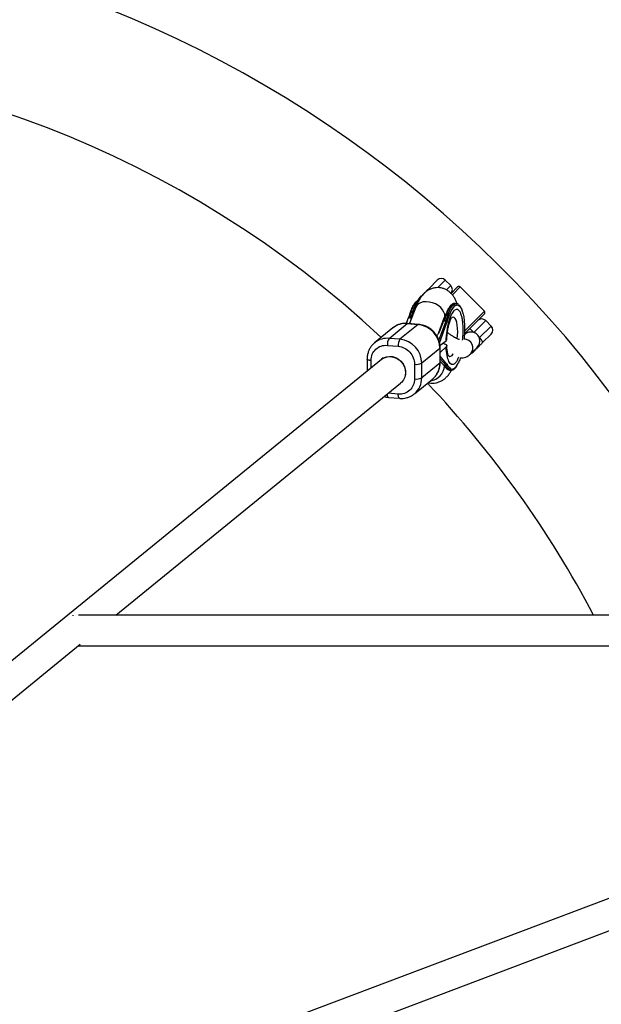
# Model space of a CAD drawing. Units: millimetres. Extents: x -4617 to 4618, y -2327 to 2327.
# Drawn here: x -2317 to -2011, y 51 to 567 of the extents above; entities that cross this region are included whole.
import ezdxf

# ---------------------------------------------------------------- set-up
doc = ezdxf.new("R2010")
doc.units = ezdxf.units.MM

msp = doc.modelspace()

# ---------------------------------------------------------------- linework, layer by layer
at = {"color": 7, "linetype": 'Continuous', "lineweight": 25}
for p, q in [((-2101.82, 426.46), (-2097.55, 430.73)), ((-2090.48, 427.91), (-2093.31, 430.73)), ((-2090.3, 423.84), (-2086.94, 427.2)), ((-2072.8, 414.47), (-2085.53, 427.2)), ((-2106.21, 421.72), (-2108, 419.93)), ((-2106.95, 421.33), (-2105.73, 422.55)), ((-2111.62, 414.25), (-2112.65, 410.94)), ((-2108.82, 416.58), (-2112.03, 407.98)), ((-2111.15, 414.61), (-2110.39, 414.54)), ((-2087.49, 418.41), (-2088.25, 418.47)), ((-2087.38, 418.37), (-2087.49, 418.41)), ((-2113.23, 410.01), (-2113.93, 408.07)), ((-2112.69, 410.87), (-2112.75, 410.82)), ((-2111.5, 411.01), (-2112.26, 411.07)), ((-2096.7, 403.3), (-2093.83, 410.99)), ((-2094.68, 408.43), (-2095.95, 404.91)), ((-2094.13, 409.29), (-2094.19, 409.24)), ((-2093.07, 412.67), (-2094.09, 409.36)), ((-2093.72, 409.49), (-2092.95, 409.43)), ((-2093.33, 411.81), (-2093.54, 411.69)), ((-2092.59, 413.03), (-2091.83, 412.96)), ((-2092.43, 408.55), (-2092.38, 408.6)), ((-2072.8, 413.06), (-2083.29, 402.57)), ((-2069.27, 406.69), (-2072.09, 409.52)), ((-2120.86, 405.69), (-2130.4, 397.93)), ((-2122.82, 400.2), (-2113.28, 407.97)), ((-2107.57, 407.48), (-2117.11, 399.71)), ((-2113.28, 407.97), (-2107.57, 407.48)), ((-2107.32, 407.57), (-2113.03, 408.06)), ((-2117.11, 399.71), (-2122.82, 400.2)), ((-2096.1, 396.65), (-2092.85, 398.85)), ((-2092.85, 398.85), (-2092.62, 399.26)), ((-2069.27, 402.45), (-2073.54, 398.18)), ((-2123.74, 396.55), (-2118.04, 396.07)), ((-2096.16, 394.93), (-2105.69, 387.16)), ((-2096.16, 394.93), (-2096.16, 387.21)), ((-2096.01, 392.75), (-2092.85, 395.76)), ((-2096.01, 387.46), (-2096.01, 395.17)), ((-2080.07, 392), (-2076.62, 395.45)), ((-2077.45, 394.27), (-2078.67, 393.05)), ((-2126.86, 389.12), (-2452.06, 124.3)), ((-2134.38, 389.35), (-2134.38, 383)), ((-2125.94, 389.97), (-2126.86, 389.22)), ((-2095.95, 388.07), (-2094.68, 386.62)), ((-2109.47, 386.65), (-2109.47, 378.94)), ((-2096.16, 387.21), (-2105.69, 379.44)), ((-2105.69, 379.44), (-2105.69, 387.16)), ((-2093.71, 386.11), (-2092.95, 386.05)), ((-2091.83, 384.33), (-2092.59, 384.4)), ((-2092.38, 386.78), (-2092.43, 386.74)), ((-2091.22, 383.6), (-2090.46, 383.54)), ((-2090.48, 383.54), (-2090.34, 383.55)), ((-2116.03, 377.41), (-2115.84, 377.56)), ((-2109.53, 371.11), (-2100, 378.88)), ((-2266.32, 254.92), (-2116.76, 376.72)), ((-2123.08, 369.23), (-2117.37, 368.75)), ((-1547.96, 279.73), (-2265.47, 9.04)), ((-2244.11, 0), (-1542.43, 264.71)), ((-1613.77, 254.9), (-2285.92, 254.92)), ((-2443.24, 110.85), (-2284.95, 239.75)), ((-2285.97, 238.92), (-1656.18, 238.9))]:
    msp.add_line(p, q, dxfattribs=at)
at = {"color": 8, "linetype": 'Continuous', "lineweight": 25}
for p, q in [((-2093.31, 430.73), (-2097.19, 426.85)), ((-2092.68, 425.71), (-2090.48, 427.91)), ((-2085.53, 427.2), (-2089.58, 423.14)), ((-2083.25, 404.03), (-2072.8, 414.47)), ((-2096.68, 399.07), (-2092.95, 409.43)), ((-2096.32, 397.77), (-2092.43, 408.55)), ((-2072.09, 409.52), (-2078.29, 403.32)), ((-2075.46, 400.49), (-2069.27, 406.69)), ((-2132.31, 384.69), (-2132.31, 388.6)), ((-2092.43, 386.74), (-2096.01, 390.84)), ((-2092.95, 386.05), (-2096.01, 389.55)), ((-2118.04, 370.98), (-2123.26, 371.43))]:
    msp.add_line(p, q, dxfattribs=at)
at = {"color": 8, "linetype": 'Continuous', "lineweight": 25, "flags": 128}
for points in [[(-2107.35, 420.01), (-2107.48, 419.97), (-2108.24, 419.54), (-2109, 418.77), (-2109.75, 417.68), (-2110.47, 416.28), (-2111.15, 414.61)], [(-2093.83, 410.99), (-2093.65, 411.66), (-2093.65, 412.83), (-2094.02, 414.05), (-2094.72, 415.26), (-2095.73, 416.4), (-2097, 417.41), (-2098.48, 418.26), (-2100.09, 418.89), (-2101.75, 419.29), (-2103.4, 419.43), (-2104.95, 419.31), (-2106.33, 418.92), (-2107.47, 418.3), (-2108.33, 417.47), (-2108.82, 416.58)], [(-2106.85, 420.74), (-2107.03, 420.65), (-2108, 419.93)], [(-2092.59, 413.03), (-2091.92, 414.7), (-2091.2, 416.1), (-2090.45, 417.19), (-2089.69, 417.96), (-2088.93, 418.39), (-2088.25, 418.47)], [(-2091.83, 412.96), (-2091.16, 414.64), (-2090.44, 416.03), (-2089.69, 417.13), (-2088.93, 417.89), (-2088.17, 418.32), (-2087.49, 418.41)], [(-2087.02, 399.99), (-2086.88, 401.74), (-2086.82, 403.65), (-2086.88, 405.47), (-2087.04, 407.14), (-2087.31, 408.59), (-2087.68, 409.77), (-2088.12, 410.65), (-2088.64, 411.19), (-2089.2, 411.38), (-2089.79, 411.2), (-2090.13, 410.94)], [(-2113.28, 407.97), (-2113.1, 408.06), (-2113.03, 408.06)], [(-2107.57, 407.48), (-2107.39, 407.57), (-2107.32, 407.57)], [(-2096.16, 394.93), (-2096.03, 395.08), (-2096.01, 395.18)], [(-2132.31, 388.6), (-2132.85, 388.66), (-2133.33, 388.75), (-2133.74, 388.86), (-2134.06, 388.99), (-2134.27, 389.14), (-2134.37, 389.29), (-2134.38, 389.35)], [(-2091.81, 391.36), (-2091.52, 391.04), (-2090.97, 390.76), (-2090.38, 390.84), (-2089.79, 391.28), (-2089.2, 392.06), (-2089.16, 392.12)], [(-2096.16, 387.21), (-2096.03, 387.36), (-2096.01, 387.46)], [(-2091.22, 383.6), (-2091.92, 383.82), (-2092.59, 384.4)], [(-2090.46, 383.54), (-2091.16, 383.76), (-2091.83, 384.33)], [(-2123.08, 369.23), (-2123.17, 369.26), (-2123.33, 369.4), (-2123.47, 369.64), (-2123.59, 369.99), (-2123.67, 370.42), (-2123.73, 370.92), (-2123.73, 371.04)], [(-2117.37, 368.75), (-2117.47, 368.77), (-2117.63, 368.91), (-2117.77, 369.16), (-2117.88, 369.5), (-2117.97, 369.93), (-2118.02, 370.43), (-2118.04, 370.98)]]:
    msp.add_lwpolyline(points, dxfattribs=at)
at = {"color": 7, "linetype": 'Continuous', "lineweight": 25, "flags": 128}
for points in [[(-2111.15, 414.61), (-2111.26, 414.61), (-2111.36, 414.6), (-2111.45, 414.57), (-2111.52, 414.52), (-2111.58, 414.47), (-2111.61, 414.4), (-2111.63, 414.33), (-2111.62, 414.25)], [(-2088.25, 418.47), (-2088.18, 418.47), (-2088.17, 418.46)], [(-2093.07, 412.67), (-2093.07, 412.75), (-2093.06, 412.82), (-2093.02, 412.89), (-2092.97, 412.94), (-2092.89, 412.99), (-2092.8, 413.02), (-2092.7, 413.03), (-2092.59, 413.03)], [(-2130.4, 397.93), (-2130.16, 398.11), (-2130.15, 398.12)], [(-2127.59, 388.53), (-2127.05, 389.06), (-2125.74, 389.96), (-2124.24, 390.54), (-2122.64, 390.76), (-2120.99, 390.62), (-2119.38, 390.12), (-2117.89, 389.29), (-2116.58, 388.17), (-2115.51, 386.81), (-2114.74, 385.27), (-2114.3, 383.62), (-2114.21, 381.95), (-2114.32, 381.02)], [(-2126.86, 389.12), (-2126.74, 389.22), (-2125.38, 390.04), (-2123.85, 390.53), (-2122.23, 390.66), (-2120.58, 390.43), (-2119, 389.85), (-2117.54, 388.94), (-2116.29, 387.76), (-2115.29, 386.34), (-2114.6, 384.77), (-2114.25, 383.11), (-2114.25, 381.44), (-2114.6, 379.84), (-2115.29, 378.38), (-2116.29, 377.14), (-2116.76, 376.72)], [(-2090.37, 383.53), (-2090.44, 383.53), (-2090.46, 383.54)], [(-2109.53, 371.11), (-2109.77, 370.92), (-2109.79, 370.91)], [(-2288.81, 254.92), (-2288.81, 254.74), (-2288.81, 254.64)]]:
    msp.add_lwpolyline(points, dxfattribs=at)
at = {"color": 7, "linetype": 'Continuous', "lineweight": 25}
for centre, radius, start, end in [((-2500, 0), 617.5, 24.38162, 335.61838), ((-2500, 0), 547.5, 47.049, 132.9614), ((-2095.43, 428.61), 3, 45, 135), ((-2092.6, 425.78), 3, 315, 45), ((-2086.24, 426.49), 1, 45, 135), ((-2104.83, 419.21), 3, 135, 158.5565), ((-2064.67, 397.97), 49.36, 160.3018, 164.6092), ((-2063.91, 397.91), 49.36, 160.3018, 164.6092), ((-2087.69, 416.58), 1.84, 47.242, 83.8153), ((-2073.51, 413.76), 1, 315, 45), ((-2046.12, 396.39), 49.36, 160.3018, 164.6092), ((-2045.36, 396.33), 49.36, 160.3018, 164.6092), ((-2091.85, 412.22), 0.747, 22.5777, 88.4037), ((-2074.22, 407.4), 3, 45, 135), ((-2114.29, 397.54), 10.47, 84.4978, 128.8746), ((-2108.87, 394.83), 12.72, 0.458, 84.1372), ((-2084.74, 397.92), 8.41, 39.9288, 60.5562), ((-2071.39, 404.57), 3, 315, 45), ((-2117.95, 397.02), 5.81, 146.9214, 184.6595), ((-2112.24, 396.54), 5.81, 146.9214, 184.6595), ((-2118.41, 387.07), 12.71, 0.4366, 84.1586), ((-2080.86, 394.04), 8.41, 29.4438, 50.0712), ((-2080.79, 395.17), 3, 291.4435, 315), ((-2108.45, 393.37), 6.79, 261.3651, 293.9723), ((-2086.24, 389.76), 8.32, 206.0218, 220.1668), ((-2085.48, 389.7), 8.32, 206.0218, 220.1668), ((-2091.79, 384.97), 0.636, 266.1553, 349.7826), ((-2108.45, 385.65), 6.79, 261.3651, 293.9723), ((-2500, 0), 547.5, 27.7488, 43.4736)]:
    msp.add_arc(centre, radius, start, end, dxfattribs=at)
at = {"color": 8, "linetype": 'Continuous', "lineweight": 25}
for centre, radius, start, end in [((-2102.23, 425.02), 1.5, 42.0846, 74.1419), ((-2099.02, 411.23), 11.84, 136.761, 163.7336), ((-2104.47, 421.31), 1.77, 135.6155, 165.0722), ((-2110.42, 413.77), 0.775, 28.0809, 87.7078), ((-2123.81, 389.7), 10.54, 84.6341, 126.973), ((-2083.66, 395.17), 4.78, 318.6343, 87.9706), ((-2078.69, 395.53), 1.77, 284.1834, 314.3618), ((-2102.18, 386.38), 8.49, 277.1185, 356.2108), ((-2106.82, 387.08), 10.67, 309.783, 0.7288), ((-2092.55, 384.92), 0.525, 221.0143, 265.6969), ((-2116.32, 379.29), 10.63, 309.6875, 0.8244)]:
    msp.add_arc(centre, radius, start, end, dxfattribs=at)
at = {"color": 7, "linetype": 'Continuous', "lineweight": 25}
for points, knots in [([(-2087.01, 418.13), (-2087.07, 418.34), (-2087.32, 419.15), (-2087.9, 420.45), (-2088.76, 421.99), (-2089.8, 423.35), (-2090.98, 424.52), (-2092.32, 425.49), (-2093.82, 426.23), (-2095.45, 426.71), (-2097.17, 426.89), (-2098.93, 426.76), (-2100.68, 426.29), (-2102.28, 425.53), (-2103.72, 424.52), (-2105.01, 423.3), (-2106.21, 421.8), (-2107.26, 420.09), (-2108.13, 418.34), (-2108.6, 417.12), (-2108.81, 416.58)], [0, 0, 0, 0, 0.022218, 0.086237, 0.147696, 0.204026, 0.256706, 0.307666, 0.358123, 0.408744, 0.459984, 0.512349, 0.566437, 0.623429, 0.677207, 0.735464, 0.801223, 0.874833, 0.943595, 1, 1, 1, 1]), ([(-2105.73, 422.55), (-2105.42, 422.86), (-2105.21, 423.07), (-2104.96, 423.32), (-2104.89, 423.39), (-2104.77, 423.51), (-2104.73, 423.56), (-2104.64, 423.64), (-2104.61, 423.68), (-2104.53, 423.76), (-2104.48, 423.81), (-2104.37, 423.91), (-2104.31, 423.97), (-2104.19, 424.09), (-2104.14, 424.15), (-2103.97, 424.32), (-2103.86, 424.42), (-2103.55, 424.73), (-2103.35, 424.93), (-2102.93, 425.35), (-2102.72, 425.56), (-2102.28, 426), (-2102.05, 426.23), (-2101.82, 426.46)], [0, 0, 0, 0, 0.25, 0.25, 0.375, 0.375, 0.4375, 0.4375, 0.46875, 0.46875, 0.5, 0.5, 0.53125, 0.53125, 0.5625, 0.5625, 0.625, 0.625, 0.75, 0.75, 0.875, 0.875, 1, 1, 1, 1]), ([(-2107.27, 420.02), (-2107.47, 419.98), (-2107.94, 419.9), (-2108.6, 419.48), (-2109.26, 418.85), (-2109.81, 418.15), (-2110.13, 417.6), (-2110.25, 417.39)], [0, 0, 0, 0, 0.17844, 0.410199, 0.63529, 0.855506, 1, 1, 1, 1]), ([(-2110.25, 417.39), (-2110.32, 417.27), (-2110.59, 416.83), (-2111.04, 415.87), (-2111.43, 414.95), (-2111.62, 414.39), (-2111.63, 414.33)], [0, 0, 0, 0, 0.140276, 0.543836, 0.951895, 1, 1, 1, 1]), ([(-2091.7, 415.8), (-2091.77, 415.69), (-2092.04, 415.25), (-2092.48, 414.29), (-2092.87, 413.37), (-2093.06, 412.81), (-2093.08, 412.75)], [0, 0, 0, 0, 0.140267, 0.543831, 0.951894, 1, 1, 1, 1]), ([(-2092.85, 398.85), (-2092.73, 402.38), (-2092.21, 405.97), (-2090.57, 411.9), (-2089.51, 414.03), (-2088.41, 414.93)], [0, 0, 0, 0, 0.5, 0.5, 1, 1, 1, 1]), ([(-2088.15, 418.43), (-2088.28, 418.45), (-2088.67, 418.52), (-2089.33, 418.33), (-2090.05, 417.91), (-2090.7, 417.27), (-2091.25, 416.57), (-2091.57, 416.02), (-2091.7, 415.8)], [0, 0, 0, 0, 0.1013607, 0.2958744, 0.4945036, 0.687419, 0.8761558, 1, 1, 1, 1]), ([(-2084.17, 413.83), (-2084.28, 414.25), (-2084.51, 415.19), (-2085.04, 416.32), (-2085.63, 417.31), (-2086.08, 417.68), (-2086.28, 417.85)], [0, 0, 0, 0, 0.2152, 0.478699, 0.770528, 1, 1, 1, 1]), ([(-2084.11, 413.55), (-2084.09, 413.5), (-2083.85, 412.78), (-2083.56, 410.93), (-2083.26, 408.16), (-2083.18, 405.18), (-2083.25, 402.32), (-2083.42, 400.46), (-2083.5, 399.63)], [0, 0, 0, 0, 0.017329, 0.235501, 0.444964, 0.64259, 0.840216, 1, 1, 1, 1]), ([(-2112.27, 411.07), (-2112.28, 411.07), (-2112.31, 411.07), (-2112.35, 411.07), (-2112.39, 411.06), (-2112.44, 411.04), (-2112.5, 411.02), (-2112.57, 410.97), (-2112.68, 410.89), (-2112.79, 410.78), (-2112.95, 410.59), (-2113.11, 410.33), (-2113.19, 410.12), (-2113.23, 410.01)], [0, 0, 0, 0, 0.0229487, 0.0465061, 0.07126, 0.0977183, 0.1262985, 0.1847077, 0.2519294, 0.3679123, 0.5021102, 0.7399245, 1, 1, 1, 1]), ([(-2112.64, 410.91), (-2112.63, 410.92), (-2112.59, 410.97), (-2112.51, 411.02), (-2112.39, 411.07), (-2112.31, 411.07), (-2112.27, 411.07)], [0, 0, 0, 0, 0.123215, 0.437806, 0.727576, 1, 1, 1, 1]), ([(-2111.33, 409.85), (-2111.32, 409.9), (-2111.29, 409.98), (-2111.25, 410.11), (-2111.23, 410.24), (-2111.21, 410.36), (-2111.2, 410.5), (-2111.21, 410.64), (-2111.24, 410.77), (-2111.28, 410.86), (-2111.33, 410.92), (-2111.38, 410.97), (-2111.43, 410.99), (-2111.48, 411), (-2111.5, 411.01)], [0, 0, 0, 0, 0.106291, 0.20893, 0.308158, 0.404242, 0.497476, 0.631536, 0.748197, 0.815179, 0.874049, 0.920167, 0.961358, 1, 1, 1, 1]), ([(-2111.5, 411.01), (-2111.46, 411), (-2111.38, 410.98), (-2111.26, 410.92), (-2111.16, 410.82), (-2111.08, 410.72), (-2111.05, 410.65), (-2111.04, 410.63)], [0, 0, 0, 0, 0.197212, 0.407036, 0.634898, 0.884921, 1, 1, 1, 1]), ([(-2093.72, 409.49), (-2093.73, 409.49), (-2093.76, 409.49), (-2093.8, 409.49), (-2093.84, 409.48), (-2093.88, 409.46), (-2093.94, 409.44), (-2094.02, 409.39), (-2094.12, 409.31), (-2094.24, 409.2), (-2094.39, 409.01), (-2094.55, 408.75), (-2094.64, 408.54), (-2094.68, 408.43)], [0, 0, 0, 0, 0.022953, 0.046512, 0.071266, 0.097723, 0.1263, 0.184713, 0.251931, 0.367879, 0.50211, 0.739874, 1, 1, 1, 1]), ([(-2094.09, 409.33), (-2094.08, 409.34), (-2094.04, 409.39), (-2093.95, 409.44), (-2093.84, 409.49), (-2093.76, 409.49), (-2093.72, 409.49)], [0, 0, 0, 0, 0.12296, 0.43763, 0.727485, 1, 1, 1, 1]), ([(-2093.83, 410.97), (-2093.81, 411.04), (-2093.69, 411.37), (-2093.49, 411.83), (-2093.26, 412.29), (-2093.11, 412.54), (-2093.11, 412.55), (-2093.1, 412.56)], [0, 0, 0, 0, 0.059491, 0.32675, 0.581129, 0.822259, 1, 1, 1, 1]), ([(-2092.43, 408.55), (-2092.43, 408.59), (-2092.43, 408.67), (-2092.43, 408.77), (-2092.45, 408.87), (-2092.47, 408.95), (-2092.5, 409.03), (-2092.54, 409.12), (-2092.6, 409.22), (-2092.69, 409.31), (-2092.77, 409.37), (-2092.86, 409.41), (-2092.91, 409.42), (-2092.94, 409.43)], [0, 0, 0, 0, 0.10196, 0.19638, 0.283294, 0.362741, 0.434777, 0.499474, 0.631545, 0.749537, 0.836267, 0.919293, 1, 1, 1, 1]), ([(-2092.94, 409.43), (-2092.92, 409.42), (-2092.88, 409.42), (-2092.83, 409.4), (-2092.77, 409.37), (-2092.71, 409.34), (-2092.66, 409.29), (-2092.61, 409.24), (-2092.56, 409.18), (-2092.5, 409.1), (-2092.45, 409), (-2092.41, 408.87), (-2092.38, 408.73), (-2092.38, 408.65), (-2092.38, 408.6)], [0, 0, 0, 0, 0.055217, 0.111775, 0.170123, 0.230665, 0.293764, 0.359731, 0.428835, 0.501304, 0.618215, 0.751231, 0.860215, 1, 1, 1, 1]), ([(-2092.43, 401.27), (-2092.37, 401.9), (-2092.28, 402.79), (-2092.1, 404.06), (-2091.93, 405.11), (-2091.7, 406.28), (-2091.43, 407.4), (-2091.14, 408.43), (-2090.85, 409.32), (-2090.56, 410.04), (-2090.31, 410.58), (-2090.13, 410.91), (-2090.03, 411.05), (-2090.05, 411.02), (-2090.06, 411.02)], [0, 0, 0, 0, 0.1341153, 0.1883558, 0.2771116, 0.3670625, 0.4607598, 0.5548787, 0.6476419, 0.7375155, 0.8233601, 0.9045533, 0.9812658, 1, 1, 1, 1]), ([(-2113.03, 408.04), (-2113.12, 408.06), (-2113.76, 408.15), (-2114.97, 408.09), (-2116.63, 407.84), (-2118.25, 407.3), (-2119.64, 406.62), (-2120.39, 406.02), (-2120.69, 405.78)], [0, 0, 0, 0, 0.034597, 0.233079, 0.436761, 0.645499, 0.859517, 1, 1, 1, 1]), ([(-2098.84, 403.01), (-2099.28, 403.51), (-2099.89, 404.2), (-2100.95, 405.08), (-2101.91, 405.77), (-2103.15, 406.46), (-2104.52, 407.02), (-2105.93, 407.42), (-2106.88, 407.51), (-2107.32, 407.56)], [0, 0, 0, 0, 0.197085, 0.278652, 0.413828, 0.554714, 0.706273, 0.864986, 1, 1, 1, 1]), ([(-2096.03, 395.18), (-2096.04, 395.66), (-2096.06, 396.7), (-2096.38, 398.25), (-2096.84, 399.63), (-2097.38, 400.81), (-2098, 401.91), (-2098.54, 402.62), (-2098.84, 403.01)], [0, 0, 0, 0, 0.171997, 0.372436, 0.556769, 0.686782, 0.826735, 1, 1, 1, 1]), ([(-2095.95, 404.91), (-2095.98, 404.82), (-2096.05, 404.64), (-2096.16, 404.36), (-2096.28, 404.09), (-2096.41, 403.82), (-2096.54, 403.55), (-2096.68, 403.28), (-2096.86, 402.95), (-2097.1, 402.57), (-2097.38, 402.13), (-2097.69, 401.71), (-2097.91, 401.44), (-2098.02, 401.31)], [0, 0, 0, 0, 0.074488, 0.148588, 0.222334, 0.29576, 0.368903, 0.441798, 0.514481, 0.639949, 0.762544, 0.882483, 1, 1, 1, 1]), ([(-2085.94, 399.57), (-2086.01, 399.58), (-2086.25, 399.65), (-2086.92, 399.91), (-2087.9, 400.39), (-2089.07, 401.07), (-2090.38, 401.95), (-2091.44, 402.75), (-2092.05, 403.28), (-2092.19, 403.4)], [0, 0, 0, 0, 0.061211, 0.219002, 0.387224, 0.564664, 0.749389, 0.939404, 1, 1, 1, 1]), ([(-2078.29, 403.32), (-2078.65, 403.41), (-2079.54, 403.63), (-2081.03, 403.49), (-2082.44, 402.98), (-2083.06, 402.37), (-2083.29, 402.13)], [0, 0, 0, 0, 0.201213, 0.497548, 0.806483, 1, 1, 1, 1]), ([(-2075.46, 400.49), (-2075.52, 400.66), (-2075.58, 400.82), (-2075.72, 401.14), (-2075.8, 401.29), (-2076.07, 401.74), (-2076.28, 402.01), (-2076.65, 402.38), (-2076.78, 402.5), (-2077.05, 402.71), (-2077.19, 402.81), (-2077.49, 402.99), (-2077.64, 403.07), (-2077.96, 403.21), (-2078.13, 403.27), (-2078.29, 403.32)], [0, 0, 0, 0, 0.125, 0.125, 0.25, 0.25, 0.5, 0.5, 0.625, 0.625, 0.75, 0.75, 0.875, 0.875, 1, 1, 1, 1]), ([(-2130.11, 398.1), (-2130.33, 397.95), (-2131.04, 397.44), (-2132.06, 396.3), (-2133.08, 394.77), (-2133.81, 393.1), (-2134.23, 391.4), (-2134.41, 390.14), (-2134.37, 389.45), (-2134.37, 389.35)], [0, 0, 0, 0, 0.079047, 0.263274, 0.454066, 0.626922, 0.799491, 0.971131, 1, 1, 1, 1]), ([(-2092.55, 399.25), (-2092.55, 399.37), (-2092.53, 400.03), (-2092.47, 400.71), (-2092.43, 401.27)], [0, 0, 0, 0, 0.179226, 1, 1, 1, 1]), ([(-2073.54, 398.18), (-2074, 397.71), (-2074.43, 397.28), (-2075.06, 396.66), (-2075.26, 396.46), (-2075.57, 396.15), (-2075.67, 396.04), (-2075.84, 395.87), (-2075.9, 395.82), (-2076.01, 395.7), (-2076.07, 395.64), (-2076.18, 395.53), (-2076.23, 395.48), (-2076.31, 395.4), (-2076.35, 395.37), (-2076.44, 395.28), (-2076.48, 395.23), (-2076.61, 395.11), (-2076.68, 395.04), (-2076.84, 394.88), (-2076.93, 394.78), (-2077.16, 394.56), (-2077.29, 394.42), (-2077.45, 394.27)], [0, 0, 0, 0, 0.25, 0.25, 0.375, 0.375, 0.4375, 0.4375, 0.46875, 0.46875, 0.5, 0.5, 0.53125, 0.53125, 0.5625, 0.5625, 0.625, 0.625, 0.75, 0.75, 0.875, 0.875, 1, 1, 1, 1]), ([(-2076.62, 395.45), (-2076.31, 395.76), (-2076.05, 396.11), (-2075.74, 396.7), (-2075.64, 396.91), (-2075.48, 397.34), (-2075.42, 397.55), (-2075.32, 398), (-2075.28, 398.23), (-2075.23, 398.69), (-2075.23, 398.91), (-2075.24, 399.37), (-2075.26, 399.6), (-2075.34, 400.06), (-2075.39, 400.28), (-2075.46, 400.49)], [0, 0, 0, 0, 0.25, 0.25, 0.375, 0.375, 0.5, 0.5, 0.625, 0.625, 0.75, 0.75, 0.875, 0.875, 1, 1, 1, 1]), ([(-2132.31, 388.6), (-2132.31, 390.9), (-2131.41, 393.03), (-2128.19, 396.02), (-2126.02, 396.75), (-2123.74, 396.55)], [0, 0, 0, 0, 0.5, 0.5, 1, 1, 1, 1]), ([(-2118.04, 396.07), (-2115.76, 395.87), (-2113.59, 394.77), (-2110.37, 391.24), (-2109.47, 388.96), (-2109.47, 386.65)], [0, 0, 0, 0, 0.5, 0.5, 1, 1, 1, 1]), ([(-2094.48, 397.74), (-2094.41, 397.72), (-2093.86, 397.54), (-2093.49, 397.31), (-2093.16, 397.12)], [0, 0, 0, 0, 0.133747, 1, 1, 1, 1]), ([(-2093.16, 397.12), (-2093.13, 397.1), (-2093.06, 397.05), (-2092.97, 396.99), (-2092.89, 396.93), (-2092.82, 396.86), (-2092.77, 396.81), (-2092.72, 396.75), (-2092.68, 396.7), (-2092.65, 396.65), (-2092.62, 396.6), (-2092.6, 396.56), (-2092.59, 396.52), (-2092.58, 396.49), (-2092.56, 396.42), (-2092.55, 396.31), (-2092.57, 396.17), (-2092.63, 396.03), (-2092.72, 395.9), (-2092.8, 395.81), (-2092.85, 395.76)], [0, 0, 0, 0, 0.054269, 0.105908, 0.154917, 0.201295, 0.245041, 0.286156, 0.324638, 0.360487, 0.393703, 0.424284, 0.452231, 0.477542, 0.500218, 0.602988, 0.704353, 0.804312, 0.902861, 1, 1, 1, 1]), ([(-2088.41, 386.92), (-2089.51, 386.02), (-2090.57, 386.43), (-2092.21, 389.69), (-2092.73, 392.44), (-2092.85, 395.76)], [0, 0, 0, 0, 0.5, 0.5, 1, 1, 1, 1]), ([(-2091.74, 391.26), (-2091.74, 391.26), (-2091.73, 391.24), (-2091.83, 391.46), (-2091.98, 391.93), (-2092.16, 392.67), (-2092.33, 393.63), (-2092.46, 394.78), (-2092.53, 395.71), (-2092.55, 396.26), (-2092.55, 396.36)], [0, 0, 0, 0, 0.050719, 0.184231, 0.327291, 0.479698, 0.639457, 0.803303, 0.965864, 1, 1, 1, 1]), ([(-2085.46, 389.95), (-2085.49, 389.83), (-2085.79, 388.79), (-2086.16, 388.01), (-2086.49, 387.32)], [0, 0, 0, 0, 0.1141844, 1, 1, 1, 1]), ([(-2085.46, 389.95), (-2085.43, 389.95), (-2084.92, 389.9), (-2083.93, 390.03), (-2082.54, 390.37), (-2081.28, 390.99), (-2080.48, 391.59), (-2080.11, 391.96), (-2080.07, 392)], [0, 0, 0, 0, 0.013392, 0.272157, 0.512624, 0.74313, 0.969507, 1, 1, 1, 1]), ([(-2102.24, 377.06), (-2102.09, 377.01), (-2101.41, 376.8), (-2100.09, 376.71), (-2098.34, 376.83), (-2096.59, 377.3), (-2094.99, 378.06), (-2093.55, 379.07), (-2092.26, 380.29), (-2091.09, 381.73), (-2090.44, 382.84), (-2090.11, 383.39)], [0, 0, 0, 0, 0.028032, 0.136481, 0.247312, 0.36179, 0.482415, 0.596235, 0.719537, 0.858716, 1, 1, 1, 1]), ([(-2100.16, 378.79), (-2099.99, 378.92), (-2099.31, 379.4), (-2098.33, 380.51), (-2097.31, 382.04), (-2096.58, 383.7), (-2096.16, 385.4), (-2095.98, 386.67), (-2096.02, 387.36), (-2096.03, 387.46)], [0, 0, 0, 0, 0.06547, 0.252397, 0.445986, 0.621374, 0.796472, 0.970628, 1, 1, 1, 1]), ([(-2094.68, 386.62), (-2094.66, 386.6), (-2094.63, 386.56), (-2094.57, 386.51), (-2094.51, 386.45), (-2094.44, 386.4), (-2094.35, 386.34), (-2094.24, 386.28), (-2094.12, 386.23), (-2094.02, 386.19), (-2093.94, 386.16), (-2093.86, 386.14), (-2093.79, 386.12), (-2093.74, 386.12), (-2093.72, 386.11)], [0, 0, 0, 0, 0.1069223, 0.2099393, 0.3092933, 0.4052544, 0.4981219, 0.6320514, 0.7482684, 0.8151883, 0.8738821, 0.9201706, 0.961422, 1, 1, 1, 1]), ([(-2093.95, 386.06), (-2093.91, 385.98), (-2093.69, 385.54), (-2093.35, 385.05), (-2093.04, 384.7), (-2092.94, 384.59)], [0, 0, 0, 0, 0.137252, 0.72826, 1, 1, 1, 1]), ([(-2092.38, 386.78), (-2092.38, 386.75), (-2092.38, 386.68), (-2092.39, 386.6), (-2092.42, 386.5), (-2092.45, 386.39), (-2092.52, 386.28), (-2092.6, 386.17), (-2092.71, 386.09), (-2092.82, 386.05), (-2092.9, 386.05), (-2092.94, 386.05)], [0, 0, 0, 0, 0.096698, 0.179814, 0.249304, 0.382164, 0.499236, 0.640648, 0.769568, 0.88833, 1, 1, 1, 1]), ([(-2092.94, 386.05), (-2092.92, 386.05), (-2092.88, 386.05), (-2092.82, 386.06), (-2092.75, 386.07), (-2092.68, 386.11), (-2092.6, 386.17), (-2092.52, 386.27), (-2092.47, 386.4), (-2092.43, 386.56), (-2092.43, 386.68), (-2092.43, 386.74)], [0, 0, 0, 0, 0.0604, 0.121923, 0.185176, 0.250721, 0.368729, 0.500867, 0.64073, 0.806971, 1, 1, 1, 1]), ([(-2092.94, 384.58), (-2092.92, 384.55), (-2092.73, 384.3), (-2092.31, 383.98), (-2091.75, 383.66), (-2091.36, 383.64), (-2091.21, 383.63)], [0, 0, 0, 0, 0.055694, 0.40825, 0.764756, 1, 1, 1, 1]), ([(-2089.99, 383.59), (-2089.87, 383.6), (-2089.48, 383.62), (-2088.63, 384.12), (-2087.6, 385.13), (-2086.94, 386.37), (-2086.67, 386.88)], [0, 0, 0, 0, 0.103102, 0.32588, 0.721327, 1, 1, 1, 1]), ([(-2109.47, 378.94), (-2109.47, 376.63), (-2110.37, 374.5), (-2113.59, 371.52), (-2115.76, 370.79), (-2118.04, 370.98)], [0, 0, 0, 0, 0.5, 0.5, 1, 1, 1, 1]), ([(-2125.39, 369.69), (-2125.05, 369.59), (-2124.3, 369.36), (-2123.51, 369.29), (-2123.08, 369.25)], [0, 0, 0, 0, 0.441006, 1, 1, 1, 1]), ([(-2117.37, 368.76), (-2117.27, 368.75), (-2116.63, 368.66), (-2115.42, 368.72), (-2113.77, 368.97), (-2112.14, 369.51), (-2110.8, 370.16), (-2110.08, 370.73), (-2109.82, 370.94)], [0, 0, 0, 0, 0.035227, 0.23732, 0.444708, 0.657244, 0.875157, 1, 1, 1, 1])]:
    msp.add_open_spline(points, degree=3, knots=knots, dxfattribs=at)
for points in [[(-2088.41, 417.23), (-2089.38, 416.43), (-2090.34, 414.8), (-2091.16, 412.5)], [(-2112.27, 411.07), (-2112.27, 411.07), (-2112.27, 411.07), (-2112.26, 411.07)], [(-2111.5, 411.01), (-2111.5, 411.01), (-2111.5, 411.01), (-2111.5, 411.01)], [(-2092.95, 409.43), (-2092.95, 409.43), (-2092.95, 409.43), (-2092.94, 409.43)], [(-2092.38, 408.6), (-2092, 409.99), (-2091.6, 411.3), (-2091.16, 412.5)], [(-2093.71, 386.11), (-2093.71, 386.11), (-2093.72, 386.11), (-2093.72, 386.11)], [(-2092.95, 386.05), (-2092.95, 386.05), (-2092.95, 386.05), (-2092.94, 386.05)], [(-2091.16, 384.85), (-2091.6, 385.35), (-2092, 386), (-2092.38, 386.78)], [(-2091.16, 384.85), (-2090.34, 383.91), (-2089.38, 383.83), (-2088.41, 384.62)]]:
    msp.add_open_spline(points, degree=3, dxfattribs=at)
at = {"color": 8, "linetype": 'Continuous', "lineweight": 25}
for points, knots in [([(-2088.41, 417.23), (-2088.09, 417.43), (-2087.44, 417.85), (-2086.47, 417.74), (-2085.54, 416.98), (-2084.71, 415.62), (-2084.3, 414.22), (-2084.11, 413.55)], [0, 0, 0, 0, 0.187583, 0.386403, 0.593488, 0.804968, 1, 1, 1, 1]), ([(-2084.24, 399.33), (-2084.15, 400.21), (-2083.98, 401.96), (-2083.92, 404.58), (-2083.99, 407.13), (-2084.23, 409.55), (-2084.64, 411.72), (-2085.22, 413.49), (-2085.94, 414.73), (-2086.74, 415.37), (-2087.57, 415.47), (-2088.13, 415.1), (-2088.41, 414.93)], [0, 0, 0, 0, 0.0936826, 0.188263, 0.2828434, 0.3830891, 0.4875024, 0.5941315, 0.7007606, 0.8051739, 0.9054196, 1, 1, 1, 1]), ([(-2095.97, 404.97), (-2095.99, 404.97), (-2096.02, 404.96), (-2096.06, 404.96), (-2096.08, 404.96)], [0, 0, 0, 0, 0.665101, 1, 1, 1, 1]), ([(-2088.41, 386.92), (-2088.13, 387.19), (-2087.57, 387.74), (-2086.83, 388.99), (-2086.41, 390.09), (-2086.23, 390.53)], [0, 0, 0, 0, 0.358191, 0.737837, 1, 1, 1, 1])]:
    msp.add_open_spline(points, degree=3, knots=knots, dxfattribs=at)
msp.add_open_spline([(-2088.41, 384.62), (-2087.75, 385.15), (-2087.1, 386.07), (-2086.49, 387.32)], degree=3, dxfattribs=at)

doc.saveas('drawing.dxf')
